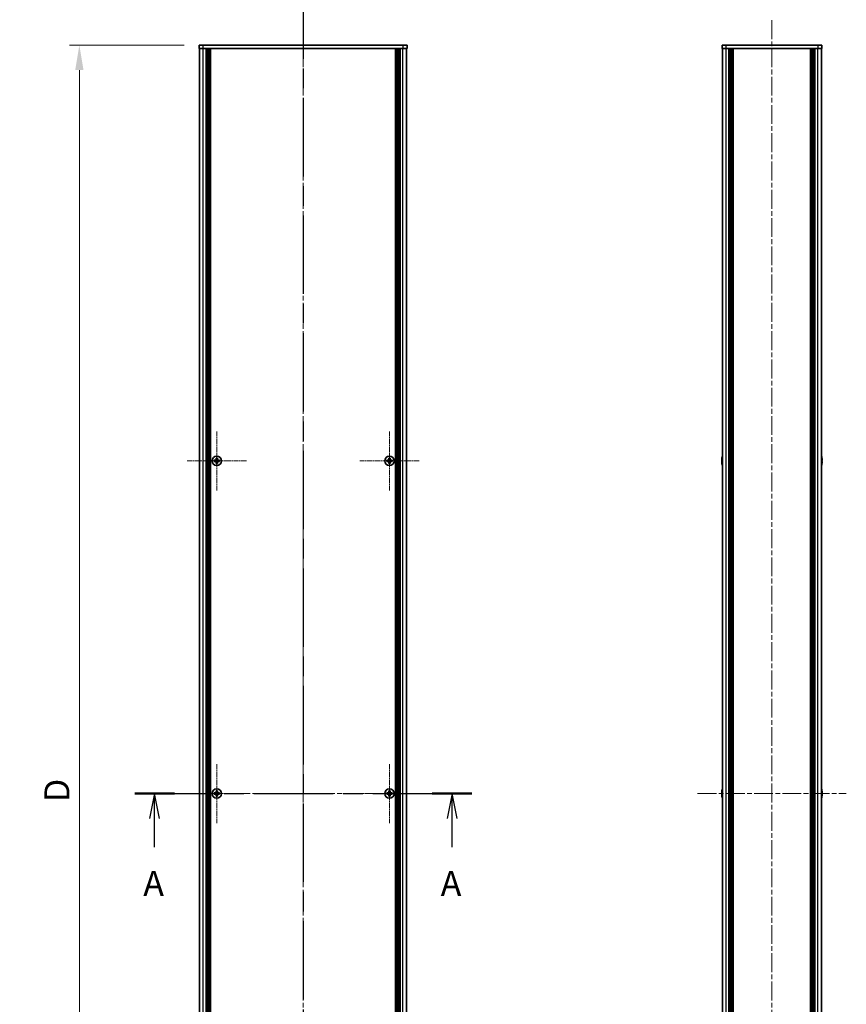
# Model space of a CAD drawing. Units: millimetres. Extents: x -50 to 7754, y -50 to 5419.
# Drawn here: x 1700 to 2197, y 843 to 1435 of the extents above; entities that cross this region are included whole.
import ezdxf

# ---------------------------------------------------------------- set-up
doc = ezdxf.new("R2010")
doc.units = ezdxf.units.MM
doc.header["$LTSCALE"] = 2
doc.linetypes.add('CHAIN', pattern=[0.3543, 0.2362, -0.0295, 0.0591, -0.0295])
doc.layers.get('Defpoints').update_dxf_attribs({"lineweight": 25})
doc.layers.add('Center Mark (ISO)', color=7, linetype='Continuous', lineweight=18, true_color=0x80ffff)
doc.layers.add('Centerline (ISO)', color=7, linetype='Continuous', lineweight=18, true_color=0x80ffff)
for name, color, linetype, lineweight in [('Dimension (ISO)', 7, 'Continuous', 18), ('Section Line (ISO)', 7, 'CHAIN', 25), ('Visible (ISO)', 7, 'Continuous', 35), ('Visible Narrow (ISO)', 7, 'Continuous', 25)]:
    doc.layers.add(name, color=color, linetype=linetype, lineweight=lineweight)
doc.styles.add('Note Text (TK)', font='txt')
doc.dimstyles.new('Default - Method 1b (TK)', dxfattribs={"dimscale": 2, "dimtxt": 2.5, "dimasz": 2.5, "dimexe": 1, "dimexo": 1.5, "dimgap": 1, "dimtad": 1, "dimtoh": 1, "dimrnd": 1e-08, "dimdsep": 46, "dimtxsty": 'Note Text (TK)', "dimcen": 0.09, "dimdle": 5, "dimclrd": 100, "dimclre": 100, "dimclrt": 7, "dimadec": 1, "dimazin": 1, "dimtfac": 1, "dimtmove": 0, "dimatfit": 3, "dimfxl": 0, "dimtolj": 1, "dimlwd": -1, "dimlwe": -1, "dimarcsym": 0})

# ---------------------------------------------------------------- blocks, each defined once
blk = doc.blocks.new('2dTransSection0')
at = {"layer": 'Section Line (ISO)', "linetype": 'CHAIN', "ltscale": 16.819452}
blk.add_line((175.749, 169.611), (209.504, 169.611), dxfattribs=at)
at = {"layer": 'Section Line (ISO)', "linetype": 'Continuous', "lineweight": 50}
for p, q in [((175.749, 169.611), (179.708, 169.611)), ((205.545, 169.611), (209.504, 169.611))]:
    blk.add_line(p, q, dxfattribs=at)
at = {"layer": 'Section Line (ISO)', "linetype": 'Continuous'}
for p, q in [((177.729, 169.611), (177.229, 167.111)), ((177.729, 167.111), (177.729, 169.611)), ((178.229, 167.111), (177.729, 169.611)), ((207.525, 169.611), (207.025, 167.111)), ((207.525, 167.111), (207.525, 169.611)), ((208.025, 167.111), (207.525, 169.611)), ((177.729, 164.233), (177.729, 167.111)), ((207.525, 164.233), (207.525, 167.111))]:
    blk.add_line(p, q, dxfattribs=at)
at = {"layer": 'Section Line (ISO)', "char_height": 2.5, "attachment_point": 7, "style": 'Note Text (TK)'}
for insert in [(176.593, 158.582), (206.388, 158.582)]:
    blk.add_mtext('A', dxfattribs=dict(at, insert=insert))
blk = doc.blocks.new('2dTransSection1')
at = {"layer": 'Section Line (ISO)', "linetype": 'CHAIN', "ltscale": 16.629622}
blk.add_line((192.605, 251.099), (192.605, 88.126), dxfattribs=at)
blk = doc.blocks.new('*D48')
at = {"layer": 'Defpoints', "color": 0, "transparency": 16777216}
for p in [(1808.13, 1419.67), (1736.13, 519.67), (1808.13, 519.67)]:
    blk.add_point(p, dxfattribs=at)
at = {"layer": 'Dimension (ISO)', "color": 100, "transparency": 16777216}
for p, q in [((1799.13, 1419.67), (1730.13, 1419.67)), ((1736.13, 1404.67), (1736.13, 534.67)), ((1799.13, 519.67), (1730.13, 519.67))]:
    blk.add_line(p, q, dxfattribs=at)
for points in [[(1733.63, 1404.67), (1738.63, 1404.67), (1736.13, 1419.67)], [(1733.63, 534.67), (1738.63, 534.67), (1736.13, 519.67)]]:
    blk.add_solid(points, dxfattribs=at)
at = {"layer": 'Dimension (ISO)', "color": 7, "transparency": 16777216, "insert": (1722.63, 959.95), "char_height": 15, "attachment_point": 4, "rotation": 90, "style": 'Note Text (TK)'}
blk.add_mtext('\\A1; \\fＭＳ Ｐゴシック|b0|i0;\\H15.0000;D', dxfattribs=at)

msp = doc.modelspace()

# ---------------------------------------------------------------- linework, layer by layer
at = {"layer": 'Center Mark (ISO)', "linetype": 'CHAIN', "ltscale": 6.593064}
for p, q in [((1818.7328, 1187.4656), (1818.7328, 1151.8656)), ((1922.5328, 1187.4656), (1922.5328, 1151.8656)), ((1836.5328, 1169.6656), (1800.9328, 1169.6656)), ((1940.3328, 1169.6656), (1904.7328, 1169.6656)), ((1818.7328, 987.4656), (1818.7328, 951.8656)), ((1922.5328, 987.4656), (1922.5328, 951.8656)), ((1836.5328, 969.6656), (1800.9328, 969.6656)), ((1940.3328, 969.6656), (1904.7328, 969.6656))]:
    msp.add_line(p, q, dxfattribs=at)
at = {"layer": 'Centerline (ISO)', "linetype": 'CHAIN', "ltscale": 23.990969}
for p, q in [((1870.6328, 1434.6656), (1870.6328, 504.6656)), ((2152.4677, 1434.6656), (2152.4677, 504.6656)), ((1793.4328, 969.6656), (1947.8328, 969.6656)), ((2107.7677, 969.6656), (2197.1677, 969.6656))]:
    msp.add_line(p, q, dxfattribs=at)
at = {"layer": 'Visible (ISO)'}
for p, q in [((1808.1328, 1419.6656), (1810.6328, 1419.6656)), ((1808.1328, 1419.6656), (1808.1328, 1417.6656)), ((1810.6328, 1417.6656), (1808.1328, 1417.6656)), ((1808.4328, 521.6656), (1808.4328, 1417.6656)), ((1930.6328, 1419.6656), (1810.6328, 1419.6656)), ((1930.6328, 1417.6656), (1810.6328, 1417.6656)), ((1812.2828, 521.6656), (1812.2828, 1417.6656)), ((1812.5328, 521.6656), (1812.5328, 1417.6656)), ((1812.7828, 521.6656), (1812.7828, 1417.6656)), ((1813.0328, 521.6656), (1813.0328, 1417.6656)), ((1813.2828, 521.6656), (1813.2828, 1417.6656)), ((1813.5328, 521.6656), (1813.5328, 1417.6656)), ((1813.7828, 521.6656), (1813.7828, 1417.6656)), ((1814.0328, 521.6656), (1814.0328, 1417.6656)), ((1814.2828, 521.6656), (1814.2828, 1417.6656)), ((1814.5328, 521.6656), (1814.5328, 1417.6656)), ((1814.7828, 521.6656), (1814.7828, 1417.6656)), ((1815.0328, 521.6656), (1815.0328, 1417.6656)), ((1926.2328, 521.6656), (1926.2328, 1417.6656)), ((1926.4828, 521.6656), (1926.4828, 1417.6656)), ((1926.7328, 521.6656), (1926.7328, 1417.6656)), ((1926.9828, 521.6656), (1926.9828, 1417.6656)), ((1927.2328, 521.6656), (1927.2328, 1417.6656)), ((1927.4828, 521.6656), (1927.4828, 1417.6656)), ((1927.7328, 521.6656), (1927.7328, 1417.6656)), ((1927.9828, 521.6656), (1927.9828, 1417.6656)), ((1928.2328, 521.6656), (1928.2328, 1417.6656)), ((1928.4828, 521.6656), (1928.4828, 1417.6656)), ((1928.7328, 521.6656), (1928.7328, 1417.6656)), ((1928.9828, 521.6656), (1928.9828, 1417.6656)), ((1930.6328, 1419.6656), (1933.1328, 1419.6656)), ((1933.1328, 1417.6656), (1930.6328, 1417.6656)), ((1932.8328, 521.6656), (1932.8328, 1417.6656)), ((1933.1328, 1417.6656), (1933.1328, 1419.6656)), ((2122.4677, 1419.6656), (2124.9677, 1419.6656)), ((2122.4677, 1419.6656), (2122.4677, 1417.6656)), ((2124.9677, 1417.6656), (2122.4677, 1417.6656)), ((2122.7677, 521.6656), (2122.7677, 1417.6656)), ((2179.9677, 1419.6656), (2124.9677, 1419.6656)), ((2179.9677, 1417.6656), (2124.9677, 1417.6656)), ((2126.6177, 521.6656), (2126.6177, 1417.6656)), ((2126.8677, 521.6656), (2126.8677, 1417.6656)), ((2127.1177, 521.6656), (2127.1177, 1417.6656)), ((2127.3677, 521.6656), (2127.3677, 1417.6656)), ((2127.6177, 521.6656), (2127.6177, 1417.6656)), ((2127.8677, 521.6656), (2127.8677, 1417.6656)), ((2128.1177, 521.6656), (2128.1177, 1417.6656)), ((2128.3677, 521.6656), (2128.3677, 1417.6656)), ((2128.6177, 521.6656), (2128.6177, 1417.6656)), ((2129.1177, 521.6656), (2129.1177, 1417.6656)), ((2129.1677, 1417.6656), (2129.1677, 521.6656)), ((2175.7677, 521.6656), (2175.7677, 1417.6656)), ((2175.8177, 521.6656), (2175.8177, 1417.6656)), ((2176.3177, 521.6656), (2176.3177, 1417.6656)), ((2176.5677, 521.6656), (2176.5677, 1417.6656)), ((2176.8177, 521.6656), (2176.8177, 1417.6656)), ((2177.0677, 521.6656), (2177.0677, 1417.6656)), ((2177.3177, 521.6656), (2177.3177, 1417.6656)), ((2177.5677, 521.6656), (2177.5677, 1417.6656)), ((2177.8177, 521.6656), (2177.8177, 1417.6656)), ((2178.0677, 521.6656), (2178.0677, 1417.6656)), ((2178.3177, 521.6656), (2178.3177, 1417.6656)), ((2179.9677, 1419.6656), (2182.4677, 1419.6656)), ((2182.4677, 1417.6656), (2179.9677, 1417.6656)), ((2182.1677, 521.6656), (2182.1677, 1417.6656)), ((2182.4677, 1417.6656), (2182.4677, 1419.6656)), ((1817.8578, 1170.0406), (1817.1328, 1170.0406)), ((1817.1328, 1170.0406), (1817.1328, 1169.2906)), ((1817.1328, 1169.2906), (1817.8578, 1169.2906)), ((1818.3578, 1171.2656), (1818.3578, 1170.5406)), ((1819.1078, 1171.2656), (1818.3578, 1171.2656)), ((1818.3578, 1168.7906), (1818.3578, 1168.0656)), ((1818.3578, 1168.0656), (1819.1078, 1168.0656)), ((1819.1078, 1170.5406), (1819.1078, 1171.2656)), ((1819.1078, 1168.0656), (1819.1078, 1168.7906)), ((1820.3328, 1170.0406), (1819.6078, 1170.0406)), ((1819.6078, 1169.2906), (1820.3328, 1169.2906)), ((1820.3328, 1169.2906), (1820.3328, 1170.0406)), ((1921.6578, 1170.0406), (1920.9328, 1170.0406)), ((1920.9328, 1170.0406), (1920.9328, 1169.2906)), ((1920.9328, 1169.2906), (1921.6578, 1169.2906)), ((1922.1578, 1171.2656), (1922.1578, 1170.5406)), ((1922.9078, 1171.2656), (1922.1578, 1171.2656)), ((1922.1578, 1168.7906), (1922.1578, 1168.0656)), ((1922.1578, 1168.0656), (1922.9078, 1168.0656)), ((1922.9078, 1170.5406), (1922.9078, 1171.2656)), ((1922.9078, 1168.0656), (1922.9078, 1168.7906)), ((1924.1328, 1170.0406), (1923.4078, 1170.0406)), ((1923.4078, 1169.2906), (1924.1328, 1169.2906)), ((1924.1328, 1169.2906), (1924.1328, 1170.0406)), ((2122.4024, 1170.0406), (2122.2792, 1170.0406)), ((2122.2792, 1169.2906), (2122.4024, 1169.2906)), ((2122.4024, 1171.2656), (2122.3927, 1171.2656)), ((2122.3927, 1168.0656), (2122.4024, 1168.0656)), ((2182.5427, 1171.2656), (2182.533, 1171.2656)), ((2182.6562, 1170.0406), (2182.533, 1170.0406)), ((2182.533, 1169.2906), (2182.6562, 1169.2906)), ((2182.533, 1168.0656), (2182.5427, 1168.0656)), ((1818.3578, 971.2656), (1818.3578, 970.5406)), ((1819.1078, 971.2656), (1818.3578, 971.2656)), ((1819.1078, 970.5406), (1819.1078, 971.2656)), ((1922.1578, 971.2656), (1922.1578, 970.5406)), ((1922.9078, 971.2656), (1922.1578, 971.2656)), ((1922.9078, 970.5406), (1922.9078, 971.2656)), ((2122.4024, 971.2656), (2122.3927, 971.2656)), ((2182.5427, 971.2656), (2182.533, 971.2656)), ((1817.8578, 970.0406), (1817.1328, 970.0406)), ((1817.1328, 970.0406), (1817.1328, 969.2906)), ((1817.1328, 969.2906), (1817.8578, 969.2906)), ((1818.3578, 968.7906), (1818.3578, 968.0656)), ((1818.3578, 968.0656), (1819.1078, 968.0656)), ((1819.1078, 968.0656), (1819.1078, 968.7906)), ((1820.3328, 970.0406), (1819.6078, 970.0406)), ((1819.6078, 969.2906), (1820.3328, 969.2906)), ((1820.3328, 969.2906), (1820.3328, 970.0406)), ((1921.6578, 970.0406), (1920.9328, 970.0406)), ((1920.9328, 970.0406), (1920.9328, 969.2906)), ((1920.9328, 969.2906), (1921.6578, 969.2906)), ((1922.1578, 968.7906), (1922.1578, 968.0656)), ((1922.1578, 968.0656), (1922.9078, 968.0656)), ((1922.9078, 968.0656), (1922.9078, 968.7906)), ((1924.1328, 970.0406), (1923.4078, 970.0406)), ((1923.4078, 969.2906), (1924.1328, 969.2906)), ((1924.1328, 969.2906), (1924.1328, 970.0406)), ((2122.4024, 970.0406), (2122.2792, 970.0406)), ((2122.2792, 969.2906), (2122.4024, 969.2906)), ((2122.3927, 968.0656), (2122.4024, 968.0656)), ((2182.6562, 970.0406), (2182.533, 970.0406)), ((2182.533, 969.2906), (2182.6562, 969.2906)), ((2182.533, 968.0656), (2182.5427, 968.0656))]:
    msp.add_line(p, q, dxfattribs=at)
for centre in [(1818.7328, 1169.6656), (1922.5328, 1169.6656), (1818.7328, 969.6656), (1922.5328, 969.6656)]:
    msp.add_circle(centre, 2.8, dxfattribs=at)
for centre, radius, start, end in [((2129.62, 1169.6656), 7.4023, 157.7739189, 167.5170059), ((2175.3154, 1169.6656), 7.4023, 12.4829941, 22.2260811), ((2129.62, 1169.6656), 7.3928, 167.5006972, 173.2025995), ((2129.62, 1169.6656), 7.3928, 186.7974005, 192.4993028), ((2129.62, 1169.6656), 7.2273, 177.0257751, 182.9742249), ((2129.62, 1169.6656), 7.4023, 192.4829941, 202.2260811), ((2175.3154, 1169.6656), 7.4023, 337.7739189, 347.5170059), ((2175.3154, 1169.6656), 7.3928, 6.7974005, 12.4993028), ((2175.3154, 1169.6656), 7.2273, 357.0257751, 2.9742249), ((2175.3154, 1169.6656), 7.3928, 347.5006972, 353.2025995), ((2129.62, 969.6656), 7.3928, 167.5006972, 173.2025995), ((2129.62, 969.6656), 7.4023, 157.7739189, 167.5170059), ((2175.3154, 969.6656), 7.4023, 12.4829941, 22.2260811), ((2175.3154, 969.6656), 7.3928, 6.7974005, 12.4993028), ((2129.62, 969.6656), 7.3928, 186.7974005, 192.4993028), ((2129.62, 969.6656), 7.2273, 177.0257751, 182.9742249), ((2129.62, 969.6656), 7.4023, 192.4829941, 202.2260811), ((2175.3154, 969.6656), 7.4023, 337.7739189, 347.5170059), ((2175.3154, 969.6656), 7.2273, 357.0257751, 2.9742249), ((2175.3154, 969.6656), 7.3928, 347.5006972, 353.2025995)]:
    msp.add_arc(centre, radius, start, end, dxfattribs=at)
for points in [[(1817.8578, 1170.0406), (1817.9203, 1170.0406), (1817.9872, 1170.053), (1818.1105, 1170.104), (1818.1668, 1170.1425), (1818.2559, 1170.2315), (1818.2944, 1170.2879), (1818.3453, 1170.4111), (1818.3578, 1170.478), (1818.3578, 1170.5406)], [(1818.3578, 1168.7906), (1818.3578, 1168.8531), (1818.3453, 1168.92), (1818.2944, 1169.0432), (1818.2559, 1169.0996), (1818.1668, 1169.1886), (1818.1105, 1169.2271), (1817.9872, 1169.2781), (1817.9203, 1169.2906), (1817.8578, 1169.2906)], [(1819.1078, 1170.5406), (1819.1078, 1170.478), (1819.1203, 1170.4111), (1819.1712, 1170.2879), (1819.2097, 1170.2315), (1819.2988, 1170.1425), (1819.3551, 1170.104), (1819.4784, 1170.053), (1819.5453, 1170.0406), (1819.6078, 1170.0406)], [(1819.6078, 1169.2906), (1819.5453, 1169.2906), (1819.4784, 1169.2781), (1819.3551, 1169.2271), (1819.2988, 1169.1886), (1819.2097, 1169.0996), (1819.1712, 1169.0432), (1819.1203, 1168.92), (1819.1078, 1168.8531), (1819.1078, 1168.7906)], [(1921.6578, 1170.0406), (1921.7203, 1170.0406), (1921.7872, 1170.053), (1921.9105, 1170.104), (1921.9668, 1170.1425), (1922.0559, 1170.2315), (1922.0944, 1170.2879), (1922.1453, 1170.4111), (1922.1578, 1170.478), (1922.1578, 1170.5406)], [(1922.1578, 1168.7906), (1922.1578, 1168.8531), (1922.1453, 1168.92), (1922.0944, 1169.0432), (1922.0559, 1169.0996), (1921.9668, 1169.1886), (1921.9105, 1169.2271), (1921.7872, 1169.2781), (1921.7203, 1169.2906), (1921.6578, 1169.2906)], [(1922.9078, 1170.5406), (1922.9078, 1170.478), (1922.9203, 1170.4111), (1922.9712, 1170.2879), (1923.0097, 1170.2315), (1923.0988, 1170.1425), (1923.1551, 1170.104), (1923.2784, 1170.053), (1923.3453, 1170.0406), (1923.4078, 1170.0406)], [(1923.4078, 1169.2906), (1923.3453, 1169.2906), (1923.2784, 1169.2781), (1923.1551, 1169.2271), (1923.0988, 1169.1886), (1923.0097, 1169.0996), (1922.9712, 1169.0432), (1922.9203, 1168.92), (1922.9078, 1168.8531), (1922.9078, 1168.7906)], [(2122.2792, 1170.5406), (2122.2717, 1170.478), (2122.2653, 1170.4111), (2122.2567, 1170.2879), (2122.2545, 1170.2315), (2122.2545, 1170.1425), (2122.2567, 1170.104), (2122.2653, 1170.053), (2122.2717, 1170.0406), (2122.2792, 1170.0406)], [(2122.2792, 1169.2906), (2122.2717, 1169.2906), (2122.2653, 1169.2781), (2122.2567, 1169.2271), (2122.2545, 1169.1886), (2122.2545, 1169.0996), (2122.2567, 1169.0432), (2122.2653, 1168.92), (2122.2717, 1168.8531), (2122.2792, 1168.7906)], [(2182.6562, 1170.0406), (2182.6637, 1170.0406), (2182.6702, 1170.053), (2182.6788, 1170.104), (2182.6809, 1170.1425), (2182.6809, 1170.2315), (2182.6788, 1170.2879), (2182.6702, 1170.4111), (2182.6637, 1170.478), (2182.6562, 1170.5406)], [(2182.6562, 1168.7906), (2182.6637, 1168.8531), (2182.6702, 1168.92), (2182.6788, 1169.0432), (2182.6809, 1169.0996), (2182.6809, 1169.1886), (2182.6788, 1169.2271), (2182.6702, 1169.2781), (2182.6637, 1169.2906), (2182.6562, 1169.2906)], [(1817.8578, 970.0406), (1817.9203, 970.0406), (1817.9872, 970.053), (1818.1105, 970.104), (1818.1668, 970.1425), (1818.2559, 970.2315), (1818.2944, 970.2879), (1818.3453, 970.4111), (1818.3578, 970.478), (1818.3578, 970.5406)], [(1818.3578, 968.7906), (1818.3578, 968.8531), (1818.3453, 968.92), (1818.2944, 969.0432), (1818.2559, 969.0996), (1818.1668, 969.1886), (1818.1105, 969.2271), (1817.9872, 969.2781), (1817.9203, 969.2906), (1817.8578, 969.2906)], [(1819.1078, 970.5406), (1819.1078, 970.478), (1819.1203, 970.4111), (1819.1712, 970.2879), (1819.2097, 970.2315), (1819.2988, 970.1425), (1819.3551, 970.104), (1819.4784, 970.053), (1819.5453, 970.0406), (1819.6078, 970.0406)], [(1819.6078, 969.2906), (1819.5453, 969.2906), (1819.4784, 969.2781), (1819.3551, 969.2271), (1819.2988, 969.1886), (1819.2097, 969.0996), (1819.1712, 969.0432), (1819.1203, 968.92), (1819.1078, 968.8531), (1819.1078, 968.7906)], [(1921.6578, 970.0406), (1921.7203, 970.0406), (1921.7872, 970.053), (1921.9105, 970.104), (1921.9668, 970.1425), (1922.0559, 970.2315), (1922.0944, 970.2879), (1922.1453, 970.4111), (1922.1578, 970.478), (1922.1578, 970.5406)], [(1922.1578, 968.7906), (1922.1578, 968.8531), (1922.1453, 968.92), (1922.0944, 969.0432), (1922.0559, 969.0996), (1921.9668, 969.1886), (1921.9105, 969.2271), (1921.7872, 969.2781), (1921.7203, 969.2906), (1921.6578, 969.2906)], [(1922.9078, 970.5406), (1922.9078, 970.478), (1922.9203, 970.4111), (1922.9712, 970.2879), (1923.0097, 970.2315), (1923.0988, 970.1425), (1923.1551, 970.104), (1923.2784, 970.053), (1923.3453, 970.0406), (1923.4078, 970.0406)], [(1923.4078, 969.2906), (1923.3453, 969.2906), (1923.2784, 969.2781), (1923.1551, 969.2271), (1923.0988, 969.1886), (1923.0097, 969.0996), (1922.9712, 969.0432), (1922.9203, 968.92), (1922.9078, 968.8531), (1922.9078, 968.7906)], [(2122.2792, 970.5406), (2122.2717, 970.478), (2122.2653, 970.4111), (2122.2567, 970.2879), (2122.2545, 970.2315), (2122.2545, 970.1425), (2122.2567, 970.104), (2122.2653, 970.053), (2122.2717, 970.0406), (2122.2792, 970.0406)], [(2122.2792, 969.2906), (2122.2717, 969.2906), (2122.2653, 969.2781), (2122.2567, 969.2271), (2122.2545, 969.1886), (2122.2545, 969.0996), (2122.2567, 969.0432), (2122.2653, 968.92), (2122.2717, 968.8531), (2122.2792, 968.7906)], [(2182.6562, 970.0406), (2182.6637, 970.0406), (2182.6702, 970.053), (2182.6788, 970.104), (2182.6809, 970.1425), (2182.6809, 970.2315), (2182.6788, 970.2879), (2182.6702, 970.4111), (2182.6637, 970.478), (2182.6562, 970.5406)], [(2182.6562, 968.7906), (2182.6637, 968.8531), (2182.6702, 968.92), (2182.6788, 969.0432), (2182.6809, 969.0996), (2182.6809, 969.1886), (2182.6788, 969.2271), (2182.6702, 969.2781), (2182.6637, 969.2906), (2182.6562, 969.2906)]]:
    msp.add_open_spline(points, degree=3, knots=[0.076192776, 0.076192776, 0.076192776, 0.076192776, 0.0950828432, 0.0950828432, 0.1139729103, 0.1139729103, 0.1328629774, 0.1328629774, 0.1517530446, 0.1517530446, 0.1517530446, 0.1517530446], dxfattribs=at)
at = {"layer": 'Visible Narrow (ISO)'}
for p, q in [((1810.6328, 1417.6656), (1810.6328, 1419.6656)), ((1810.6328, 521.6656), (1810.6328, 1417.6656)), ((1930.6328, 1419.6656), (1930.6328, 1417.6656)), ((1930.6328, 521.6656), (1930.6328, 1417.6656)), ((2124.9677, 1417.6656), (2124.9677, 1419.6656)), ((2124.9677, 521.6656), (2124.9677, 1417.6656)), ((2128.8677, 521.6656), (2128.8677, 1417.6656)), ((2129.4177, 521.6656), (2129.4177, 1417.6656)), ((2175.5177, 1417.6656), (2175.5177, 521.6656)), ((2176.0677, 521.6656), (2176.0677, 1417.6656)), ((2179.9677, 1419.6656), (2179.9677, 1417.6656)), ((2179.9677, 521.6656), (2179.9677, 1417.6656)), ((1818.1328, 1169.2081), (1818.1328, 1170.123)), ((1818.2754, 1170.2656), (1819.1902, 1170.2656)), ((1819.1902, 1169.0656), (1818.2754, 1169.0656)), ((1819.3328, 1170.123), (1819.3328, 1169.2081)), ((1921.9328, 1169.2081), (1921.9328, 1170.123)), ((1922.0754, 1170.2656), (1922.9902, 1170.2656)), ((1922.9902, 1169.0656), (1922.0754, 1169.0656)), ((1923.1328, 1170.123), (1923.1328, 1169.2081)), ((1818.1328, 969.2081), (1818.1328, 970.123)), ((1818.2754, 970.2656), (1819.1902, 970.2656)), ((1819.1902, 969.0656), (1818.2754, 969.0656)), ((1819.3328, 970.123), (1819.3328, 969.2081)), ((1921.9328, 969.2081), (1921.9328, 970.123)), ((1922.0754, 970.2656), (1922.9902, 970.2656)), ((1922.9902, 969.0656), (1922.0754, 969.0656)), ((1923.1328, 970.123), (1923.1328, 969.2081))]:
    msp.add_line(p, q, dxfattribs=at)

# ---------------------------------------------------------------- block references
at = {"layer": 'Section Line (ISO)', "xscale": 6, "yscale": 6, "zscale": 6}
for name in ['2dTransSection1', '2dTransSection0']:
    msp.add_blockref(name, (715, -48), dxfattribs=at)

# ---------------------------------------------------------------- dimensions: what is measured, and where the dimension line sits
at = {"layer": 'Dimension (ISO)', "color": 100, "true_color": 0x00ff3f}
dim = msp.add_linear_dim(base=(1736.1328, 519.6656), p1=(1808.1328, 1419.6656), p2=(1808.1328, 519.6656), angle=90, text=' \\fＭＳ Ｐゴシック|b0|i0;\\H15.0000;D', dimstyle='Default - Method 1b (TK)', override={"dimscale": 0, "dimtxt": 15, "dimasz": 15, "dimexe": 6, "dimexo": 9, "dimgap": 6, "dimtoh": 0, "dimdec": 2, "dimcen": 0.54, "dimtol": 0, "dimlim": 0, "dimtp": 0, "dimtm": 0, "dimtdec": 2, "dimtofl": 0, "dimatfit": 1}, dxfattribs=at)
dim.commit()
dim.dimension.update_dxf_attribs({"geometry": '*D48', "text_midpoint": (1736.1328, 969.6656), "dimtype": 160})

doc.saveas('drawing.dxf')
